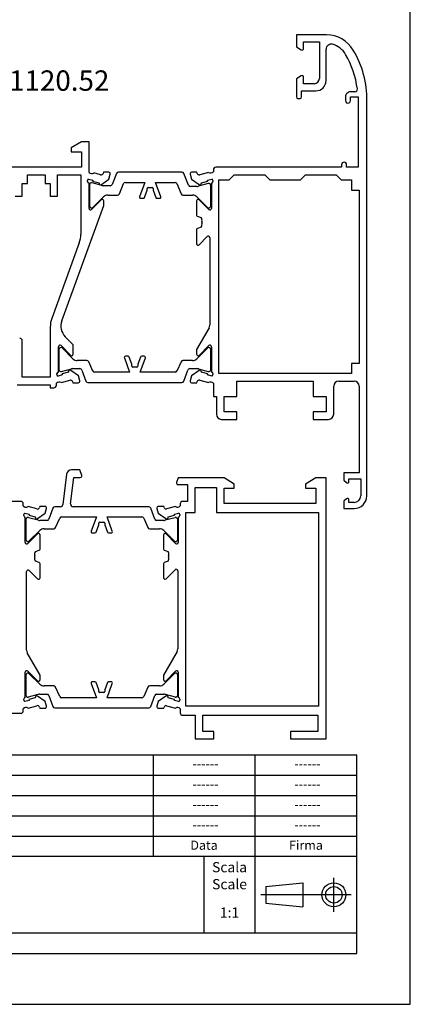
# Model space of a CAD drawing. Units: millimetres. Extents: x 323 to 743, y 12 to 309.
# Drawn here: x 666 to 743, y 12 to 206 of the extents above; entities that cross this region are included whole.
import ezdxf
from ezdxf import colors
from ezdxf.entities.mleader import LeaderData, LeaderLine
from ezdxf.math import Vec2, Vec3

# ---------------------------------------------------------------- set-up
doc = ezdxf.new("R2010")
doc.units = ezdxf.units.MM
doc.header["$LTSCALE"] = 19.36
doc.linetypes.add('CENTER', pattern=[0.6, 0.375, -0.075, 0.075, -0.075])
doc.layers.get('0').update_dxf_attribs({"linetype": 'CONTINUOUS'})
doc.styles.add('DAVIDE', font='arial.ttf', dxfattribs={"height": 2.5})
doc.styles.get("Standard").update_dxf_attribs({"font": 'arial.ttf'})

# ---------------------------------------------------------------- blocks, each defined once
blk = doc.blocks.new('I$C39FDDCDA')
at = {"linetype": 'CENTER', "ltscale": 5}
for p, q in [((14.32, 0), (14.32, 6.72)), ((17.69, 3.36), (0, 3.36))]:
    blk.add_line(p, q, dxfattribs=at)
at = {"linetype": 'Continuous'}
for p, q in [((1, 4.97), (8.2, 5.72)), ((1, 4.97), (1, 1.75)), ((8.2, 5.72), (8.2, 1)), ((1, 1.75), (8.2, 1))]:
    blk.add_line(p, q, dxfattribs=at)
for radius in [2.36, 1.61]:
    blk.add_circle((14.32, 3.36), radius)
blk = doc.blocks.new('A$C389B099A')
for p, q in [((146.42, 138.2), (140.5, 138.2)), ((140.5, 138.2), (140.5, 135.85)), ((140.5, 135.85), (141.44, 135.25)), ((141.9, 136.8), (145, 136.8)), ((141.9, 135.5), (141.9, 136.8)), ((145, 136.8), (145, 129.6)), ((146.3, 129.2), (146.3, 135.38)), ((141.44, 130.15), (140.5, 129.55)), ((140.5, 129.55), (140.5, 126)), ((141.9, 128.6), (141.9, 129.9)), ((144, 128.6), (141.9, 128.6)), ((140.8, 125.7), (141.2, 125.7)), ((141.5, 127.2), (144.3, 127.2)), ((141.5, 126), (141.5, 127.2)), ((150.1, 126.01), (150.1, 125.3)), ((151.95, 127), (151.1, 127)), ((151.1, 126), (152.6, 126)), ((151.1, 125.3), (151.1, 126)), ((152.6, 126), (152.6, 112.2)), ((154.3, 47.7), (154.3, 125.2)), ((98.3, 117.2), (96.3, 116)), ((96.3, 116), (96.3, 115.2)), ((99.8, 117.2), (98.3, 117.2)), ((99.8, 111.19), (99.8, 117.2)), ((96.3, 115.2), (98.3, 115.2)), ((98.3, 115.2), (98.3, 112.2)), ((98.3, 112.2), (80.3, 112.2)), ((149.35, 112.2), (124.7, 112.2)), ((149.35, 112.7), (149.35, 112.2)), ((150.35, 112.2), (150.35, 112.7)), ((152.6, 112.2), (150.35, 112.2)), ((87.7, 109), (87.7, 110.7)), ((87.7, 110.7), (91.2, 110.7)), ((91.2, 110.7), (91.2, 109)), ((93.6, 106.5), (93.6, 110.7)), ((93.6, 110.7), (98.2, 110.7)), ((98.2, 110.7), (98.2, 99.07)), ((102.08, 110.71), (100.74, 111.07)), ((102.63, 111.2), (102.57, 110.99)), ((103.68, 111.2), (102.63, 111.2)), ((103.72, 109.86), (103.97, 110.82)), ((105.2, 110.98), (104.34, 108.83)), ((118.03, 111.23), (105.57, 111.23)), ((119.32, 108.68), (118.4, 110.98)), ((119.63, 110.82), (119.88, 109.86)), ((120.97, 111.2), (119.92, 111.2)), ((121.03, 110.99), (120.97, 111.2)), ((123.26, 111.18), (121.52, 110.71)), ((124.2, 111.7), (124.2, 111.3)), ((127.3, 109.7), (128.3, 110.7)), ((128.3, 110.7), (134.3, 110.7)), ((134.3, 110.7), (135.3, 109.7)), ((141.3, 109.7), (142.3, 110.7)), ((142.3, 110.7), (148.3, 110.7)), ((148.3, 110.7), (149.3, 109.7)), ((86.7, 106.5), (86.7, 109)), ((86.7, 109), (87.7, 109)), ((91.2, 109), (92.2, 109)), ((92.2, 109), (92.2, 106.5)), ((99.5, 109.4), (99.5, 109.6)), ((99.73, 109.89), (100.56, 109.67)), ((99.8, 104.13), (99.8, 109.1)), ((99.9, 108.75), (99.9, 104.65)), ((102.34, 108.62), (100.4, 109.14)), ((100.56, 109.67), (100.51, 109.48)), ((100.51, 109.48), (101.76, 109.14)), ((102.22, 108.82), (103.72, 109.86)), ((103.97, 108.58), (102.65, 108.58)), ((105.76, 106.98), (106.55, 108.98)), ((106.93, 109.23), (110.75, 109.23)), ((110.75, 109.23), (109.71, 106.38)), ((112.85, 109.23), (116.68, 109.23)), ((113.89, 106.38), (112.85, 109.23)), ((117.05, 108.98), (117.85, 106.98)), ((120.95, 108.43), (119.69, 108.43)), ((119.88, 109.86), (121.38, 108.82)), ((123.2, 108.99), (121.26, 108.47)), ((121.84, 109.14), (123.09, 109.48)), ((123.04, 109.67), (123.87, 109.89)), ((123.09, 109.48), (123.04, 109.67)), ((123.7, 104.65), (123.7, 108.6)), ((123.8, 109.1), (123.8, 104.13)), ((124.1, 109.6), (124.1, 109.4)), ((125.3, 109.7), (127.3, 109.7)), ((125.3, 71.7), (125.3, 109.7)), ((135.3, 109.7), (141.3, 109.7)), ((149.3, 109.7), (151.3, 109.7)), ((151.3, 109.7), (151.3, 107.7)), ((85.3, 106.5), (86.7, 106.5)), ((92.2, 106.5), (93.6, 106.5)), ((100.62, 104.35), (102.64, 106.38)), ((103.49, 106.73), (105.38, 106.73)), ((110.68, 106.24), (111.2, 107.67)), ((111.2, 107.67), (111.2, 108.03)), ((111.4, 108.23), (112.2, 108.23)), ((112.4, 108.03), (112.4, 107.67)), ((112.4, 107.67), (112.92, 106.24)), ((118.22, 106.73), (120.11, 106.73)), ((120.96, 106.38), (122.98, 104.35)), ((151.3, 107.7), (152.8, 107.7)), ((152.8, 107.7), (152.8, 73.7)), ((94.45, 82.04), (102.7, 104.7)), ((102.21, 105.83), (100.31, 103.92)), ((102.7, 104.7), (102.7, 105.6)), ((109.9, 106.11), (110.49, 106.11)), ((113.11, 106.11), (113.7, 106.11)), ((120.9, 105.6), (120.9, 102.8)), ((123.29, 103.92), (121.39, 105.83)), ((121.03, 102.62), (121.8, 102.34)), ((120.9, 99.95), (120.9, 97.2)), ((121.8, 100.46), (121.07, 100.2)), ((97.9, 97.36), (92.5, 82.53)), ((121.41, 96.99), (122.99, 98.58)), ((123.5, 98.37), (123.5, 81.17)), ((92.2, 80.82), (92.2, 71)), ((123.37, 80.67), (120.9, 76.4)), ((86.7, 71), (86.7, 78.1)), ((96.7, 77.33), (95.14, 78.9)), ((96.7, 75.5), (96.7, 77.33)), ((93.8, 72), (93.8, 76.97)), ((93.9, 76.39), (93.9, 72.48)), ((94.31, 77.18), (96.21, 75.27)), ((96.64, 74.61), (94.58, 76.67)), ((120.9, 76.4), (120.9, 75.5)), ((123.02, 76.67), (120.96, 74.61)), ((121.39, 75.27), (123.29, 77.18)), ((123.7, 72.48), (123.7, 76.39)), ((123.8, 76.97), (123.8, 72)), ((99.38, 74.26), (97.49, 74.26)), ((100.56, 72.19), (99.75, 74.02)), ((106.73, 74.75), (107.75, 71.96)), ((107.47, 75.08), (106.96, 75.08)), ((108.2, 73.52), (107.69, 74.92)), ((108.2, 73.16), (108.2, 73.52)), ((109.91, 74.92), (109.4, 73.52)), ((109.4, 73.52), (109.4, 73.16)), ((109.85, 71.96), (110.87, 74.75)), ((110.65, 75.08), (110.13, 75.08)), ((117.85, 74.02), (117.04, 72.19)), ((120.11, 74.26), (118.22, 74.26)), ((152.8, 73.7), (151.3, 73.7)), ((151.3, 73.7), (151.3, 71.7)), ((93.5, 71.5), (93.5, 71.7)), ((94.4, 72.1), (96.34, 72.62)), ((95.76, 71.96), (94.51, 71.62)), ((94.51, 71.62), (94.56, 71.43)), ((97.72, 71.24), (96.22, 72.28)), ((96.65, 72.66), (98.03, 72.66)), ((98.41, 72.39), (99.2, 70.22)), ((107.75, 71.96), (100.93, 71.96)), ((109.2, 72.96), (108.4, 72.96)), ((116.68, 71.96), (109.85, 71.96)), ((118.41, 70.22), (119.2, 72.39)), ((119.57, 72.66), (120.95, 72.66)), ((121.38, 72.28), (119.88, 71.24)), ((121.26, 72.62), (123.2, 72.1)), ((123.09, 71.62), (121.84, 71.96)), ((123.04, 71.43), (123.09, 71.62)), ((124.1, 71.7), (124.1, 71.5)), ((151.3, 71.7), (125.3, 71.7)), ((92.2, 71), (86.7, 71)), ((93.4, 69.4), (93.4, 69.8)), ((94.56, 71.43), (93.73, 71.21)), ((94.34, 69.92), (96.08, 70.39)), ((96.57, 70.11), (96.63, 69.9)), ((96.63, 69.9), (97.68, 69.9)), ((97.97, 70.28), (97.72, 71.24)), ((99.57, 69.96), (118.03, 69.96)), ((119.88, 71.24), (119.63, 70.28)), ((119.92, 69.9), (120.97, 69.9)), ((120.97, 69.9), (121.03, 70.11)), ((121.52, 70.39), (123.26, 69.92)), ((123.87, 71.21), (123.04, 71.43)), ((124.2, 69.8), (124.2, 67.2)), ((128.8, 70.2), (143.8, 70.2)), ((128.8, 67.2), (128.8, 70.2)), ((143.8, 70.2), (143.8, 67.2)), ((148.8, 70.2), (151.8, 70.2)), ((85.7, 69.5), (92.2, 69.5)), ((92.2, 69.5), (92.2, 68.9)), ((92.2, 68.9), (92.9, 68.9)), ((147.8, 63.7), (147.8, 69.2)), ((152.8, 69.2), (152.8, 52.2)), ((124.2, 67.2), (124.8, 67.2)), ((124.8, 67.2), (124.8, 63.7)), ((126.3, 67.2), (128.8, 67.2)), ((126.3, 64.2), (126.3, 67.2)), ((143.8, 67.2), (146.3, 67.2)), ((146.3, 67.2), (146.3, 64.2)), ((128.8, 64.2), (126.3, 64.2)), ((128.8, 62.7), (128.8, 64.2)), ((146.3, 64.2), (143.8, 64.2)), ((143.8, 64.2), (143.8, 62.7)), ((125.8, 62.7), (128.8, 62.7)), ((143.8, 62.7), (146.8, 62.7)), ((97.98, 52.8), (96.39, 52.8)), ((98.38, 51.7), (97.98, 52.8)), ((152.8, 52.2), (149.8, 52.2)), ((149.8, 52.2), (149.8, 50.78)), ((95.4, 51.92), (94.67, 45.98)), ((96.19, 46.1), (96.83, 51.3)), ((96.83, 51.3), (98.09, 51.3)), ((117.3, 51.2), (116.97, 50.3)), ((126.3, 51.2), (117.3, 51.2)), ((128.3, 50), (126.3, 51.2)), ((144.3, 51.2), (142.3, 50)), ((146.3, 51.2), (144.3, 51.2)), ((146.3, 0), (146.3, 51.2)), ((149.8, 50.78), (150.29, 50.29)), ((150.8, 51), (153.1, 51)), ((150.8, 50.5), (150.8, 51)), ((153.1, 51), (153.1, 47.7)), ((117.25, 49.9), (119.15, 49.9)), ((119.15, 49.9), (119.15, 46.6)), ((120.65, 49.3), (124.8, 49.3)), ((120.65, 44.4), (120.65, 49.3)), ((124.8, 49.3), (124.8, 44.4)), ((126.3, 49.2), (128.3, 49.2)), ((126.3, 46.2), (126.3, 49.2)), ((128.3, 49.2), (128.3, 50)), ((142.3, 50), (142.3, 49.2)), ((142.3, 49.2), (144.3, 49.2)), ((144.3, 49.2), (144.3, 46.2)), ((86.4, 46.6), (79.45, 46.6)), ((119.15, 46.6), (118.2, 46.6)), ((150.29, 47.11), (149.8, 46.62)), ((149.8, 46.62), (149.8, 45.2)), ((150.8, 46.4), (150.8, 46.9)), ((151.8, 46.4), (150.8, 46.4)), ((86.9, 45.7), (86.9, 46.1)), ((89.58, 45.11), (87.84, 45.58)), ((90.13, 45.6), (90.07, 45.39)), ((91.18, 45.6), (90.13, 45.6)), ((91.22, 44.26), (91.47, 45.22)), ((92.69, 45.28), (91.9, 43.11)), ((94.2, 45.54), (93.07, 45.54)), ((111.53, 45.54), (96.69, 45.54)), ((112.69, 43.11), (111.9, 45.28)), ((113.13, 45.22), (113.38, 44.26)), ((114.47, 45.6), (113.42, 45.6)), ((114.53, 45.39), (114.47, 45.6)), ((116.76, 45.58), (115.02, 45.11)), ((117.7, 46.1), (117.7, 45.7)), ((144.3, 46.2), (126.3, 46.2)), ((149.8, 45.2), (151.8, 45.2)), ((87, 43.8), (87, 44)), ((87.23, 44.29), (88.06, 44.07)), ((87.3, 38.53), (87.3, 43.5)), ((87.4, 43.02), (87.4, 39.12)), ((89.84, 42.88), (87.9, 43.4)), ((88.06, 44.07), (88.01, 43.88)), ((88.01, 43.88), (89.26, 43.54)), ((89.72, 43.22), (91.22, 44.26)), ((91.53, 42.84), (90.15, 42.84)), ((93.25, 41.48), (94.06, 43.31)), ((94.42, 43.54), (101.25, 43.54)), ((101.25, 43.54), (100.23, 40.75)), ((101.9, 42.54), (102.7, 42.54)), ((103.35, 43.54), (110.17, 43.54)), ((104.37, 40.75), (103.35, 43.54)), ((110.54, 43.31), (111.35, 41.48)), ((114.45, 42.84), (113.07, 42.84)), ((113.38, 44.26), (114.88, 43.22)), ((116.7, 43.4), (114.76, 42.88)), ((115.34, 43.54), (116.59, 43.88)), ((116.54, 44.07), (117.37, 44.29)), ((116.59, 43.88), (116.54, 44.07)), ((117.2, 39.12), (117.2, 43.02)), ((117.3, 43.5), (117.3, 38.53)), ((117.6, 44), (117.6, 43.8)), ((118.8, 44.4), (120.65, 44.4)), ((118.8, 6.4), (118.8, 44.4)), ((124.8, 44.4), (144.8, 44.4)), ((144.8, 44.4), (144.8, 6.4)), ((88.08, 38.83), (90.14, 40.89)), ((90.99, 41.24), (92.88, 41.24)), ((101.19, 40.58), (101.7, 41.98)), ((101.7, 41.98), (101.7, 42.34)), ((102.9, 42.34), (102.9, 41.98)), ((102.9, 41.98), (103.41, 40.58)), ((111.72, 41.24), (113.61, 41.24)), ((114.46, 40.89), (116.52, 38.83)), ((89.69, 40.21), (87.81, 38.32)), ((90.2, 37.25), (90.2, 40)), ((100.45, 40.42), (100.97, 40.42)), ((103.63, 40.42), (104.14, 40.42)), ((114.4, 40), (114.4, 37.25)), ((116.79, 38.32), (114.91, 40.21)), ((89.3, 36.74), (90.03, 37)), ((114.57, 37), (115.3, 36.74)), ((90.03, 34.6), (89.3, 34.86)), ((115.3, 34.86), (114.57, 34.6)), ((88.06, 33.03), (89.69, 31.39)), ((90.2, 31.6), (90.2, 34.35)), ((114.4, 34.35), (114.4, 31.6)), ((114.91, 31.39), (116.69, 33.18)), ((117.2, 32.97), (117.2, 17.62)), ((87.55, 17.36), (87.55, 32.82)), ((90.2, 12.5), (87.68, 16.86)), ((117.07, 17.12), (114.4, 12.5)), ((87.3, 8.1), (87.3, 13.07)), ((87.4, 12.48), (87.4, 8.58)), ((87.81, 13.28), (89.69, 11.39)), ((90.14, 10.71), (88.08, 12.77)), ((90.2, 11.6), (90.2, 12.5)), ((114.4, 12.5), (114.4, 11.6)), ((116.52, 12.77), (114.46, 10.71)), ((114.91, 11.39), (116.79, 13.28)), ((117.2, 8.58), (117.2, 12.48)), ((117.3, 13.07), (117.3, 8.1)), ((92.88, 10.36), (90.99, 10.36)), ((94.06, 8.29), (93.25, 10.12)), ((100.23, 10.85), (101.25, 8.06)), ((100.97, 11.18), (100.45, 11.18)), ((101.7, 9.62), (101.19, 11.02)), ((103.41, 11.02), (102.9, 9.62)), ((103.35, 8.06), (104.37, 10.85)), ((104.14, 11.18), (103.63, 11.18)), ((111.35, 10.12), (110.54, 8.29)), ((113.61, 10.36), (111.72, 10.36)), ((87, 7.6), (87, 7.8)), ((87.9, 8.2), (89.84, 8.72)), ((89.26, 8.06), (88.01, 7.72)), ((91.22, 7.34), (89.72, 8.38)), ((90.15, 8.76), (91.53, 8.76)), ((91.9, 8.49), (92.69, 6.32)), ((101.25, 8.06), (94.42, 8.06)), ((101.7, 9.26), (101.7, 9.62)), ((102.7, 9.06), (101.9, 9.06)), ((102.9, 9.62), (102.9, 9.26)), ((110.17, 8.06), (103.35, 8.06)), ((111.9, 6.32), (112.69, 8.49)), ((113.07, 8.76), (114.45, 8.76)), ((114.88, 8.38), (113.38, 7.34)), ((114.76, 8.72), (116.7, 8.2)), ((116.59, 7.72), (115.34, 8.06)), ((117.6, 7.8), (117.6, 7.6)), ((86.9, 5.5), (86.9, 5.9)), ((88.06, 7.53), (87.23, 7.31)), ((87.84, 6.02), (89.58, 6.49)), ((88.01, 7.72), (88.06, 7.53)), ((90.07, 6.21), (90.13, 6)), ((90.13, 6), (91.18, 6)), ((91.47, 6.38), (91.22, 7.34)), ((93.07, 6.06), (111.53, 6.06)), ((113.38, 7.34), (113.13, 6.38)), ((113.42, 6), (114.47, 6)), ((114.47, 6), (114.53, 6.21)), ((115.02, 6.49), (116.76, 6.02)), ((116.54, 7.53), (116.59, 7.72)), ((117.37, 7.31), (116.54, 7.53)), ((117.7, 5.9), (117.7, 5.1)), ((144.8, 6.4), (118.8, 6.4)), ((83.15, 5), (86.4, 5)), ((118.2, 4.6), (120.6, 4.6)), ((120.6, 4.6), (120.6, 0)), ((122.1, 4.6), (144.7, 4.6)), ((122.1, 1.4), (122.1, 4.6)), ((144.7, 4.6), (144.7, 1.4)), ((124.3, 1.4), (122.1, 1.4)), ((124.3, 0), (124.3, 1.4)), ((144.7, 1.4), (139.3, 1.4)), ((139.3, 1.4), (139.3, 0)), ((120.6, 0), (124.3, 0)), ((139.3, 0), (146.3, 0))]:
    blk.add_line(p, q)
for centre, radius, start, end in [((146.43, 132.21), 5.99, 29.9243, 90.0686), ((141.6, 135.5), 0.3, 237.4688, 0), ((147.35, 135.31), 1.05, 78.3076, 176.331), ((146.41, 132.18), 4.32, 30.1257, 74.4951), ((134.3, 125.2), 18.3, 7.4193, 29.993), ((135.83, 125.61), 18.48, 358.7315, 31.2615), ((141.6, 129.9), 0.3, 0, 122.5437), ((144, 129.6), 1, 270, 360), ((144.3, 129.2), 2, 270, 0), ((140.8, 126), 0.3, 180, 270), ((141.2, 126), 0.3, 270, 0), ((151.1, 126), 0.996, 89.7831, 179.7831), ((151.95, 127.5), 0.5, 270, 7.4193), ((150.6, 125.3), 0.5, 179.948, 0.052), ((124.7, 111.7), 0.5, 90, 180), ((149.85, 112.7), 0.5, 0, 180), ((100.36, 111.81), 0.837, 227.9455, 297.0542), ((102.18, 111.1), 0.4, 255, 345), ((103.68, 110.9), 0.3, 345, 89.999), ((105.57, 110.83), 0.4, 90, 158.1986), ((118.03, 110.83), 0.4, 21.8014, 90), ((119.92, 110.9), 0.3, 90.0005, 195), ((121.42, 111.1), 0.4, 195, 285), ((123.64, 111.92), 0.837, 242.9472, 312.0482), ((99.8, 109.6), 0.3, 103.9286, 180.0381), ((99.8, 109.4), 0.3, 180, 269.9971), ((100.3, 108.75), 0.4, 75, 180), ((102.05, 109.06), 0.3, 164.9792, 304.9683), ((102.65, 109.78), 1.2, 255, 270), ((103.97, 108.98), 0.4, 270, 338.1986), ((106.93, 108.83), 0.4, 90, 158.1986), ((116.68, 108.83), 0.4, 21.8002, 90.0042), ((119.69, 108.83), 0.4, 201.8014, 270), ((120.95, 109.63), 1.2, 270, 285), ((121.55, 109.06), 0.3, 235.0342, 15), ((123.3, 108.6), 0.4, 0, 105), ((123.8, 109.4), 0.3, 270.0058, 360), ((123.8, 109.6), 0.3, 360, 76.0714), ((103.49, 105.53), 1.2, 90, 135), ((105.38, 107.13), 0.4, 270, 338.1986), ((109.9, 106.31), 0.2, 160, 270), ((111.4, 108.03), 0.2, 90, 180), ((112.2, 108.03), 0.2, 0, 90), ((113.7, 106.31), 0.2, 270, 20), ((118.22, 107.13), 0.4, 201.8014, 270), ((120.11, 105.53), 1.2, 45, 90), ((100.32, 104.65), 0.42, 180, 315), ((102.4, 105.6), 0.3, 0, 129.365), ((110.49, 106.31), 0.2, 270, 340), ((113.11, 106.31), 0.2, 200, 270), ((121.2, 105.6), 0.3, 50.635, 180), ((123.28, 104.65), 0.42, 225, 0.0021), ((100.1, 104.13), 0.3, 180, 315.263), ((121.1, 102.8), 0.2, 179.9969, 250), ((123.5, 104.13), 0.3, 224.7424, 360), ((121.13, 101.82), 0.845, 339.3641, 37.9497), ((121.13, 100.98), 0.845, 322.0422, 20.6359), ((122.24, 101.4), 0.338, 159.3641, 200.6359), ((93.2, 99.07), 5, 340, 0), ((121.16, 99.95), 0.26, 109.9878, 180.0332), ((123.2, 98.37), 0.3, 0, 135.297), ((121.2, 97.2), 0.3, 180, 315.2972), ((97.2, 80.82), 5, 160, 180), ((97.27, 81.02), 3, 160, 224.737), ((122.5, 81.17), 1, 329.9999, 360), ((86.2, 78.1), 0.5, 0, 90), ((94.1, 76.97), 0.3, 44.7424, 180), ((94.3, 76.39), 0.4, 45, 180), ((96.4, 75.5), 0.3, 230.635, 360), ((121.2, 75.5), 0.3, 180, 309.365), ((123.3, 76.39), 0.4, 0, 135), ((123.5, 76.97), 0.3, 0, 135.263), ((97.49, 75.46), 1.2, 225, 270), ((99.38, 73.86), 0.4, 23.9435, 89.9776), ((106.96, 74.84), 0.24, 90, 200), ((107.47, 74.84), 0.24, 20, 90), ((110.13, 74.84), 0.24, 90, 160), ((110.65, 74.84), 0.24, 340.0025, 90.0025), ((118.22, 73.86), 0.4, 90.0224, 156.0565), ((120.11, 75.46), 1.2, 270, 315), ((93.8, 71.7), 0.3, 90.0058, 180), ((94.3, 72.48), 0.4, 180, 285), ((96.05, 72.04), 0.3, 55.0342, 195), ((96.65, 71.46), 1.2, 90, 105), ((98.03, 72.26), 0.4, 19.9807, 90), ((100.93, 72.36), 0.4, 203.9659, 270), ((108.4, 73.16), 0.2, 180, 270), ((109.2, 73.16), 0.2, 270, 0), ((116.68, 72.36), 0.4, 270, 336.0341), ((119.57, 72.26), 0.4, 90, 160.0193), ((120.95, 71.46), 1.2, 75, 90), ((121.55, 72.04), 0.3, 345, 124.9658), ((123.3, 72.48), 0.4, 255, 0), ((123.8, 71.7), 0.3, 0, 89.9971), ((93.96, 69.18), 0.837, 62.9472, 132.0513), ((93.8, 71.5), 0.3, 180, 256.0714), ((96.18, 70), 0.4, 15, 105), ((97.68, 70.2), 0.3, 270.0005, 15), ((99.57, 70.36), 0.4, 199.9653, 269.9846), ((118.03, 70.36), 0.4, 270.0154, 340.0347), ((119.92, 70.2), 0.3, 165, 269.9995), ((121.42, 70), 0.4, 75, 165), ((123.64, 69.18), 0.837, 47.9497, 117.0542), ((123.8, 71.5), 0.3, 283.9286, 0.0381), ((148.8, 69.2), 1, 90, 180), ((151.8, 69.2), 1, 0, 90), ((92.9, 69.4), 0.5, 270, 360), ((125.8, 63.7), 1, 180, 270), ((146.8, 63.7), 1, 270, 360), ((96.39, 51.8), 0.998, 89.9817, 173.0005), ((98.09, 51.6), 0.3, 270.0214, 19.9719), ((117.25, 50.2), 0.3, 160.001, 270), ((150.5, 50.5), 0.3, 224.9964, 360), ((86.4, 46.1), 0.5, 359.9997, 89.9997), ((118.2, 46.1), 0.5, 90, 180), ((150.5, 46.9), 0.3, 0, 134.9995), ((151.8, 47.7), 2.5, 270, 360), ((151.8, 47.7), 1.3, 270, 360), ((87.46, 46.32), 0.837, 227.9451, 297.0528), ((89.68, 45.5), 0.4, 255, 345), ((91.18, 45.3), 0.3, 345, 90.0118), ((93.07, 45.14), 0.4, 90.0154, 160.0347), ((94.17, 46.04), 0.502, 273.8434, 352.9111), ((96.69, 46.04), 0.5, 173, 270), ((111.53, 45.14), 0.4, 19.9653, 89.9846), ((113.42, 45.3), 0.3, 90.001, 195), ((114.92, 45.5), 0.4, 195, 285), ((117.14, 46.32), 0.837, 242.9468, 312.0545), ((87.3, 44), 0.3, 103.9286, 180), ((87.3, 43.8), 0.3, 180, 270), ((87.8, 43.02), 0.4, 75, 180), ((89.55, 43.46), 0.3, 165, 304.9721), ((90.15, 44.04), 1.2, 255, 270), ((91.53, 43.24), 0.4, 270, 340.0193), ((94.42, 43.14), 0.4, 90, 156.0341), ((101.9, 42.34), 0.2, 90, 180), ((102.7, 42.34), 0.2, 0, 90), ((110.17, 43.14), 0.4, 23.9659, 90), ((113.07, 43.24), 0.4, 199.9807, 270), ((114.45, 44.04), 1.2, 270, 285), ((115.05, 43.46), 0.3, 235.0317, 15.0244), ((116.8, 43.02), 0.4, 0, 105), ((117.3, 43.8), 0.3, 270, 0), ((117.3, 44), 0.3, 359.9909, 76.0714), ((90.99, 40.04), 1.2, 90, 135), ((92.88, 41.64), 0.4, 270.0224, 336.0565), ((100.45, 40.66), 0.24, 160, 270), ((104.14, 40.66), 0.24, 269.9975, 19.9975), ((111.72, 41.64), 0.4, 203.9435, 269.9776), ((113.61, 40.04), 1.2, 45, 90), ((87.8, 39.12), 0.4, 180, 315), ((89.9, 40), 0.3, 0, 135.2926), ((100.97, 40.66), 0.24, 270, 340), ((103.63, 40.66), 0.24, 200, 270), ((114.7, 40), 0.3, 44.7033, 180), ((116.8, 39.12), 0.4, 225, 0), ((87.6, 38.53), 0.3, 180, 315.2967), ((89.97, 36.22), 0.845, 142.0503, 200.7853), ((89.94, 37.25), 0.26, 290.0005, 0.0017), ((114.66, 37.25), 0.26, 180.0043, 250.0043), ((114.63, 36.22), 0.848, 339.2896, 37.8496), ((117, 38.53), 0.3, 224.706, 0), ((89.97, 35.38), 0.845, 159.2147, 217.9472), ((88.87, 35.8), 0.33, 339.2147, 20.7853), ((114.63, 35.38), 0.848, 322.1441, 20.7104), ((115.73, 35.8), 0.33, 159.2896, 200.7104), ((87.85, 32.82), 0.3, 44.703, 180), ((89.94, 34.35), 0.26, 359.9973, 69.9973), ((114.66, 34.35), 0.26, 109.9996, 180.0006), ((116.9, 32.97), 0.3, 0, 135.2972), ((89.9, 31.6), 0.3, 224.7028, 0), ((114.7, 31.6), 0.3, 180, 315.2972), ((116.2, 17.62), 1, 330.0004, 0), ((88.55, 17.36), 1, 180, 209.9995), ((87.6, 13.07), 0.3, 44.7033, 180), ((87.8, 12.48), 0.4, 45, 180), ((89.9, 11.6), 0.3, 224.6991, 0), ((114.7, 11.6), 0.3, 180, 315.294), ((116.8, 12.48), 0.4, 0, 135), ((117, 13.07), 0.3, 0, 135.2967), ((90.99, 11.56), 1.2, 225, 270), ((92.88, 9.96), 0.4, 23.9435, 89.9776), ((100.45, 10.94), 0.24, 90, 200), ((100.97, 10.94), 0.24, 20, 90), ((103.63, 10.94), 0.24, 90, 160), ((104.14, 10.94), 0.24, 340.0025, 90.0025), ((111.72, 9.96), 0.4, 90.0224, 156.0565), ((113.61, 11.56), 1.2, 270, 315), ((87.3, 7.8), 0.3, 90, 180), ((87.8, 8.58), 0.4, 180, 285), ((89.55, 8.14), 0.3, 55.0317, 195), ((90.15, 7.56), 1.2, 90, 105), ((91.53, 8.36), 0.4, 19.9807, 90), ((94.42, 8.46), 0.4, 203.9659, 270), ((101.9, 9.26), 0.2, 180, 270), ((102.7, 9.26), 0.2, 270, 0), ((110.17, 8.46), 0.4, 270, 336.0341), ((113.07, 8.36), 0.4, 90, 160.0193), ((114.45, 7.56), 1.2, 75, 90), ((115.05, 8.14), 0.3, 345, 124.9721), ((116.8, 8.58), 0.4, 255, 0), ((117.3, 7.8), 0.3, 0, 90), ((87.46, 5.28), 0.837, 62.9468, 132.0545), ((87.3, 7.6), 0.3, 179.9839, 256.0714), ((89.68, 6.1), 0.4, 15, 105), ((91.18, 6.3), 0.3, 270.001, 15), ((93.07, 6.46), 0.4, 199.9653, 269.9846), ((111.53, 6.46), 0.4, 270.0154, 340.0347), ((113.42, 6.3), 0.3, 165, 270.0118), ((114.92, 6.1), 0.4, 75, 165), ((117.14, 5.28), 0.837, 47.9451, 117.0528), ((117.3, 7.6), 0.3, 283.9286, 0), ((86.4, 5.5), 0.5, 270.002, 0.0078), ((118.2, 5.1), 0.5, 180, 270)]:
    blk.add_arc(centre, radius, start, end)

msp = doc.modelspace()

# ---------------------------------------------------------------- linework, layer by layer
for p, q in [((742.56, 12.21), (742.56, 309.21)), ((541.9, 61.21), (732.1, 61.21)), ((692.1, 61.21), (692.1, 41.21)), ((712.1, 26.21), (712.1, 61.21)), ((732.1, 22.21), (732.1, 61.21)), ((606.9, 57.21), (732.1, 57.21)), ((606.9, 53.21), (732.1, 53.21)), ((606.9, 49.21), (732.1, 49.21)), ((606.9, 45.21), (732.1, 45.21)), ((732.1, 41.21), (541.9, 41.21)), ((702.1, 26.21), (702.1, 41.21)), ((541.9, 26.21), (732.1, 26.21)), ((541.9, 22.21), (732.1, 22.21)), ((322.56, 12.21), (742.56, 12.21))]:
    msp.add_line(p, q)

# ---------------------------------------------------------------- block references
for name, p in [('A$C389B099A', (579.73, 64.34)), ('I$C39FDDCDA', (713.25, 30.34))]:
    msp.add_blockref(name, p)

# ---------------------------------------------------------------- texts
at = {"attachment_point": 5, "style": 'DAVIDE'}
for s, insert, char_height, width in [(' ------', (702.1, 59.21), 1.8, 20), (' ------', (722.1, 59.21), 1.8, 20), (' ------', (702.1, 55.21), 1.8, 20), (' ------', (722.1, 55.21), 1.8, 20), (' ------', (702.1, 51.21), 1.8, 20), (' ------', (722.1, 51.21), 1.8, 20), (' ------', (702.1, 47.21), 1.8, 20), (' ------', (722.1, 47.21), 1.8, 20), ('Data', (702.1, 43.21), 1.8, 20), ('Firma', (722.1, 43.21), 1.8, 20), ('Scala\\P{\\fArial|b0|i1|c0|p34;Scale}', (707.1, 37.46), 2, 10), ('1:1', (707.1, 29.96), 2, 10)]:
    msp.add_mtext(s, dxfattribs=dict(at, insert=insert, char_height=char_height, width=width))

# ---------------------------------------------------------------- leaders
ml = msp.add_multileader_mtext('Standard')
ml.set_content('1120.52', color=256)
ml.set_leader_properties()
ml.build(insert=Vec2(0, 0))
ctx = ml.context
ctx.base_point, ctx.plane_origin = Vec3(661.84, 193.52), Vec3(653.84, 168.64)
notes = []
notes.append((ctx, [(0, (1, 1, 0), (653.84, 193.52), (1, 0), 8, [(0, [(653.84, 168.64)], 0, [])])]))
ctx.mtext.insert, ctx.mtext.width, ctx.mtext.flow_direction = Vec3(663.84, 195.55), 34.1742, 5
for ctx, leaders in notes:
    for number, flags, end, landing, length, lines in leaders:
        leader = LeaderData()
        leader.index, (leader.has_last_leader_line, leader.has_dogleg_vector, leader.attachment_direction) = number, flags
        leader.last_leader_point, leader.dogleg_vector, leader.dogleg_length = Vec3(end), Vec3(landing), length
        for number, points, colour, breaks in lines:
            line = LeaderLine()
            line.index, line.vertices, line.color, line.breaks = number, Vec3.list(points), colors.encode_raw_color(colour), breaks
            leader.lines.append(line)
        ctx.leaders.append(leader)

doc.saveas('drawing.dxf')
